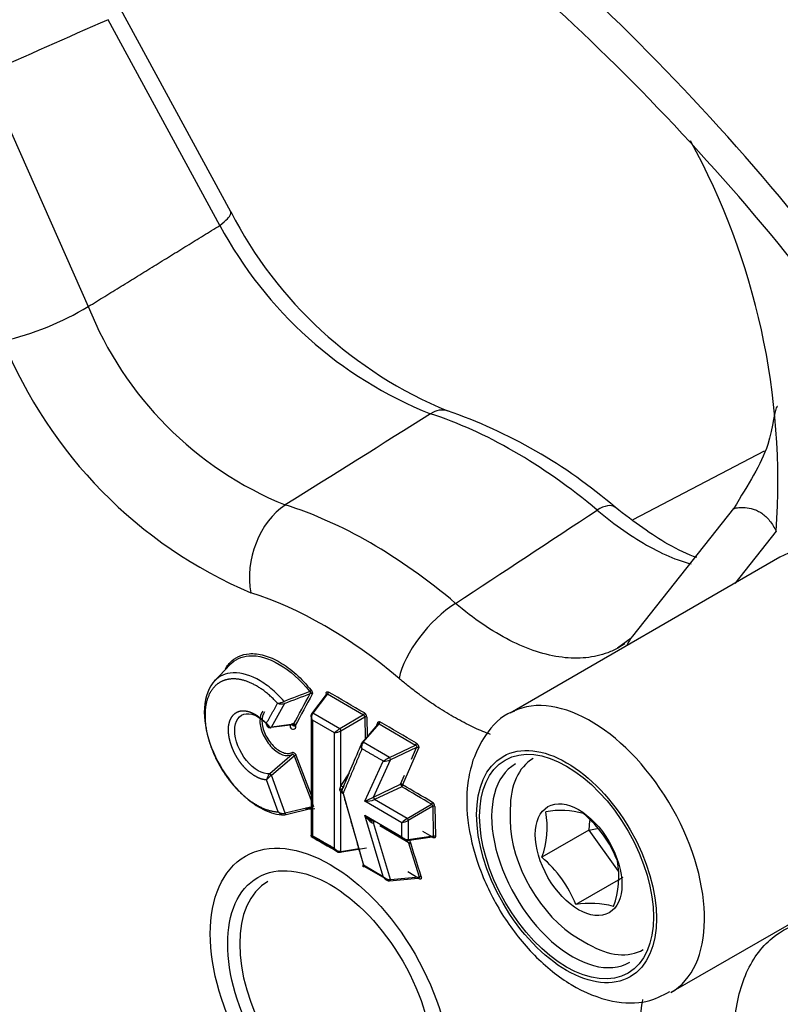
# Paper-space layout 'Sheet1' of a CAD drawing. Units: millimetres. Extents: x 0 to 210, y -3 to 297.
# Drawn here: x 37 to 41, y 179 to 185 of the extents above; entities that cross this region are included whole.
import ezdxf

# ---------------------------------------------------------------- set-up
doc = ezdxf.new("R2010")
doc.units = ezdxf.units.MM
doc.layers.add('A900N0BS00', color=7, linetype='Continuous')
doc.layers.add('Default', color=7, linetype='Continuous')

# ---------------------------------------------------------------- blocks, each defined once
blk = doc.blocks.new('SE3')
at = {"layer": 'A900N0BS00', "color": 7, "linetype": 'Continuous'}
for p, q in [((38.2264, 183.4348), (37.567, 184.6474)), ((38.1624, 183.3538), (37.503, 184.5664)), ((36.7784, 184.2456), (37.3865, 182.8753)), ((41.3716, 182.0223), (40.5978, 181.6186)), ((41.1917, 181.6848), (40.5951, 180.9321)), ((41.4423, 181.5514), (41.1984, 181.2438)), ((41.4644, 181.3974), (39.8733, 180.4788)), ((40.5868, 180.921), (40.5064, 180.8613)), ((38.223, 180.766), (38.1282, 180.6652)), ((38.7041, 180.4745), (38.7903, 180.5883)), ((38.7969, 180.5919), (38.711, 180.4784)), ((38.7917, 180.5924), (38.7917, 180.5929)), ((38.7969, 180.5919), (39.0098, 180.4685)), ((38.5437, 180.5358), (38.4648, 180.3949)), ((38.869, 180.3872), (38.711, 180.4784)), ((39.0098, 180.4685), (38.869, 180.3872)), ((38.8759, 180.3753), (39.017, 180.4568)), ((39.017, 180.4568), (39.0198, 180.3285)), ((39.0293, 180.4561), (39.0318, 180.3423)), ((38.455, 180.397), (38.5838, 180.4137)), ((38.4641, 180.3948), (38.4648, 180.3949)), ((38.5952, 180.4095), (38.4648, 180.3949)), ((38.8391, 180.362), (38.7085, 180.4374)), ((39.0947, 180.4144), (39.0005, 180.3063)), ((39.0069, 180.3076), (39.1008, 180.4156)), ((39.0811, 180.3929), (39.0937, 180.4243)), ((39.0958, 180.4161), (39.0958, 180.416)), ((39.1008, 180.4156), (39.3155, 180.29)), ((38.876, 180.053), (38.8759, 180.3753)), ((39.0011, 180.3073), (38.9966, 180.2998)), ((39.1626, 180.2177), (39.0069, 180.3075)), ((39.1626, 180.2177), (39.3155, 180.29)), ((39.3223, 180.2756), (39.1689, 180.203)), ((39.334, 180.2721), (39.2401, 180.0563)), ((39.2927, 180.2077), (39.3223, 180.2756)), ((38.5881, 180.2352), (38.4569, 180.1216)), ((38.4667, 180.1131), (38.5997, 180.2274)), ((38.5997, 180.2274), (38.7142, 179.929)), ((38.6113, 180.231), (38.7055, 179.9857)), ((39.017, 179.9595), (39.1258, 180.1965)), ((39.0684, 179.9836), (39.1689, 180.203)), ((38.4667, 180.1131), (38.466, 180.1126)), ((38.5479, 179.8888), (38.4667, 180.1131)), ((38.9239, 180.1262), (38.876, 180.053)), ((39.2282, 180.0598), (39.2518, 180.114)), ((38.5063, 179.897), (38.4383, 180.0851)), ((38.876, 180.053), (38.8671, 180.0297)), ((39.0684, 179.9836), (39.2282, 180.0598)), ((39.2346, 180.0451), (39.0748, 179.9689)), ((38.8671, 180.0297), (38.876, 180.0107)), ((38.8761, 179.6635), (38.876, 180.0107)), ((38.8805, 180.0246), (38.8775, 180.0295)), ((38.8893, 180.0059), (38.8809, 180.0204)), ((38.8893, 180.0059), (39.0092, 179.5837)), ((38.7142, 179.929), (38.5481, 179.8889)), ((39.2362, 179.833), (39.017, 179.9595)), ((39.2663, 179.8583), (39.0747, 179.9689)), ((39.2663, 179.8583), (39.4104, 179.9417)), ((39.4175, 179.9298), (39.2732, 179.8464)), ((39.4175, 179.9298), (39.421, 179.7532)), ((39.4299, 179.9291), (39.4334, 179.7525)), ((38.5452, 179.8798), (38.7124, 179.9201)), ((39.0165, 179.8774), (39.2361, 179.7505)), ((39.1252, 179.5163), (39.0165, 179.8774)), ((39.8745, 179.9132), (39.8745, 179.8479)), ((39.169, 179.4973), (39.0682, 179.8316)), ((39.1049, 179.8161), (39.2864, 179.7113)), ((39.2361, 179.7505), (39.2362, 179.833)), ((39.2732, 179.8464), (39.2732, 179.7321)), ((40.3428, 179.847), (40.3379, 179.7889)), ((38.7119, 179.7504), (38.8692, 179.6595)), ((39.2663, 179.7281), (39.4146, 179.7494)), ((39.421, 179.7532), (39.2732, 179.7321)), ((39.4146, 179.7494), (39.3598, 179.7816)), ((39.4183, 179.749), (39.413, 179.7521)), ((40.3379, 179.7889), (40.061, 179.629)), ((40.3379, 179.7889), (40.387, 179.7984)), ((40.3379, 179.7889), (40.5105, 179.548)), ((40.8233, 178.8333), (42.4144, 179.7519)), ((39.2724, 179.7194), (39.3375, 179.5137)), ((38.8692, 179.6595), (39.0271, 179.6857)), ((38.8761, 179.6635), (38.9809, 179.6809)), ((39.0084, 179.5838), (39.1252, 179.5163)), ((39.0157, 179.5749), (39.1627, 179.49)), ((39.3318, 179.5064), (39.2702, 179.5428)), ((39.1627, 179.49), (39.3318, 179.5064)), ((40.5378, 179.51), (40.2609, 179.3501)), ((40.2776, 179.1498), (40.3342, 179.1172))]:
    blk.add_line(p, q, dxfattribs=at)
for centre, radius, start, end in [((37.2745, 181.8428), 4.1779, 356.00034, 28.74082), ((40.46, 184.5839), 2.5118, 207.22138, 247.62972), ((40.3017, 184.4969), 2.4255, 208.11617, 248.30138), ((36.5043, 184.3454), 1.7145, 282.81923, 300.96782), ((39.341, 183.6549), 2.1042, 201.74463, 247.86364), ((39.4186, 183.7035), 2.7352, 202.11779, 246.89534), ((38.5198, 179.4079), 3.0182, 49.19288, 70.96516), ((38.6693, 180.6405), 0.0413, 303.51462, 320.18347), ((38.7868, 180.6037), 0.0155, 310.61446, 358.13365), ((38.4812, 180.6758), 0.1407, 278.82382, 294.99759), ((38.5245, 180.5957), 0.0628, 249.75435, 287.74523), ((38.5104, 180.5332), 0.0338, 14.0341, 26.5172), ((38.7259, 180.4621), 0.0263, 144.87606, 184.96909), ((39.0058, 180.458), 0.0113, 354.08743, 69.07857), ((38.9968, 180.4528), 0.0327, 5.89214, 55.72876), ((39.0224, 180.4425), 0.0153, 63.1167, 110.56814), ((38.4595, 180.4146), 0.0217, 215.56037, 274.73717), ((38.5936, 180.4003), 0.0166, 126.06614, 122.31839), ((38.5979, 180.398), 0.0118, 41.02318, 103.46454), ((38.9588, 180.2502), 0.1638, 123.24444, 136.96898), ((38.8505, 180.3693), 0.0257, 28.56006, 44.0232), ((-7.7976, 99.9829), 93.1192, 59.602145, 59.755132), ((38.8034, 180.5185), 0.1606, 282.8545, 296.85675), ((38.8511, 180.3682), 0.0258, 16.03129, 31.45603), ((39.0382, 180.2822), 0.0403, 140.96951, 199.0216), ((39.0032, 180.3053), 0.00285, 98.99766, 161.05297), ((39.0039, 180.3009), 0.00734, 65.86446, 98.98589), ((39.3055, 180.3018), 0.0154, 310.30971, 358.05945), ((39.3251, 180.2627), 0.0132, 46.86211, 102.42851), ((38.6148, 180.1993), 0.0319, 96.27748, 118.20147), ((39.1305, 180.1949), 0.0393, 22.67501, 35.3577), ((39.1325, 180.2979), 0.1016, 266.2281, 291.01637), ((39.1454, 180.1998), 0.0238, 7.90779, 25.70746), ((38.5015, 180.0758), 0.0639, 134.53385, 171.63617), ((38.5428, 180.0073), 0.1303, 126.10966, 143.31706), ((38.4435, 180.0982), 0.0267, 32.60807, 60.36122), ((39.0184, 179.9679), 0.1491, 146.32891, 157.21984), ((39.2311, 180.0476), 0.0125, 44.16547, 103.37535), ((39.2618, 180.0656), 0.0341, 189.75758, 216.98561), ((38.7444, 180.6081), 0.7035, 292.79232, 297.41714), ((39.103, 179.9898), 0.0351, 190.19267, 216.54049), ((39.0166, 180.144), 0.1845, 270.11937, 288.36751), ((39.4006, 179.9534), 0.0153, 309.88533, 358.00733), ((39.4061, 179.931), 0.0115, 353.91951, 67.82059), ((39.3971, 179.9259), 0.0329, 5.71441, 55.26069), ((39.4229, 179.9149), 0.0159, 63.86495, 109.82633), ((38.5359, 179.9382), 0.0508, 234.27379, 283.71634), ((38.5387, 179.9041), 0.025, 262.61607, 265.83129), ((38.5387, 179.9041), 0.025, 275.74305, 290.27337), ((39.5912, 179.8039), 0.5013, 339.58499, 10.76946), ((40.1724, 179.4074), 0.4981, 74.41844, 100.26475), ((39.864, 179.3592), 0.6887, 21.20791, 50.05556), ((39.0797, 179.8325), 0.0115, 145.34212, 183.17523), ((39.4483, 179.6114), 0.3067, 126.39602, 133.74355), ((39.1986, 179.9946), 0.1659, 283.09051, 296.70366), ((39.2467, 179.8395), 0.0271, 29.247, 43.92987), ((39.2473, 179.8389), 0.0269, 16.10406, 30.87472), ((-2.2234, 109.3076), 81.8265, 59.407738, 59.417027), ((39.4263, 179.7391), 0.0151, 62.0822, 110.87208), ((39.2661, 179.7527), 0.0257, 248.51979, 278.29609), ((39.2687, 179.7304), 0.00337, 223.21895, 300.43953), ((39.2669, 179.7328), 0.00635, 304.06962, 353.80058), ((-84.8378, 140.3483), 130.2176, 17.505022, 17.605079), ((39.0215, 179.586), 0.0125, 190.37304, 242.09426), ((39.615, 179.0982), 0.6933, 21.30459, 49.95889), ((40.0136, 179.5147), 0.5013, 339.58499, 10.76946), ((39.1653, 179.5488), 0.0516, 219.09645, 274.13408), ((39.3489, 179.4912), 0.0252, 88.64696, 116.85345), ((39.1573, 179.4965), 0.0118, 325.88071, 3.97479), ((6.6203, 124.2611), 64.2024, 59.363148, 59.37095), ((40.3474, 178.8118), 0.5452, 75.55233, 99.13086)]:
    blk.add_arc(centre, radius, start, end, dxfattribs=at)
for centre, major_axis, ratio, start_param, end_param in [((39.2349, 179.0133), (5.4931, -9.5143), 0.57735, 0.284822, 2.86766), ((38.3182, 178.4839), (-4.5966, 7.9615), 0.57735, -0.900856, 4.119742), ((38.3182, 178.4839), (-4.5966, 7.9615), 0.57735, -1.418507, -0.900856), ((38.3182, 178.4839), (-4.75, 8.2272), 0.57735, 4.790268, 5.332724), ((38.4546, 178.5627), (-4.4966, 7.7884), 0.57735, 0.301353, 2.765771), ((337.2349, -695.5805), (-129.1706, 928.837), 0.820941, 0.230176, 0.231192), ((39.4428, 182.0707), (-0.0613, -0.1904), 0.688398, 3.140986, 3.844125), ((39.8961, 179.395), (-1.6085, 2.786), 0.57735, 5.280142, 5.715433), ((38.6265, 181.3598), (-0.1186, -0.382), 0.692501, 3.836953, 5.380438), ((39.0502, 178.9066), (-1.5771, 2.7317), 0.57735, 5.270726, 5.724848), ((40.3642, 181.5387), (-0.128, -0.1537), 0.439062, 3.162344, 4.066859), ((40.3642, 181.5387), (-0.128, -0.1537), 0.439062, 3.141447, 3.162344), ((41.9394, 180.5747), (-0.475, 0.8227), 0.57735, 3.141593, 6.283185), ((38.7822, 178.7519), (-1.3724, 2.3771), 0.57735, 5.270726, 5.724848), ((39.5035, 180.8535), (-0.258, -0.3057), 0.432561, 4.069784, 5.61327), ((40.9086, 180.6837), (0.3135, -0.2485), 0.811555, 3.142921, 3.327269), ((40.3483, 179.6561), (-0.475, 0.8227), 0.57735, 3.1366, 6.246585), ((38.6997, 180.5865), (0.0088, -0.00475), 0.784502, 1.140233, 2.462978), ((-25.9018, 142.6731), (91.4885, 0.6254), 0.581875, 0.777947, 0.781244), ((39.0081, 180.4755), (-0.00503, -0.00865), 0.579345, 1.026354, 2.382755), ((40.3483, 179.6561), (-0.475, 0.8227), 0.57735, 6.246585, 6.283185), ((39.0992, 180.4226), (0.00504, 0.00862), 0.583002, 4.168507, 5.523687), ((38.5819, 180.243), (0.00499, -0.00867), 0.824663, 0.179791, 1.592428), ((40.3342, 179.6479), (0.325, -0.5629), 0.57735, 3.141593, 3.926991), ((40.2422, 179.5948), (-0.3375, 0.5846), 0.57735, 0, 3.141593), ((39.2329, 180.0521), (0.00506, 0.00863), 0.581833, 4.161611, 5.525568), ((-28.9637, 140.6654), (95.7043, 0.6553), 0.581868, 0.771011, 0.773633), ((-28.0329, 140.7229), (94.3942, 1.1858), 0.585533, 0.767497, 0.770156), ((40.2776, 179.6152), (0.285, -0.4936), 0.57735, 3.926991, 5.497787), ((39.413, 179.7405), (-0.00509, -0.00861), 0.584163, 2.384236, 3.705742), ((38.8707, 179.6684), (-0.00164, 0.00987), 0.551934, 2.582957, 4.108311), ((38.8485, 178.7901), (0.4025, -0.6972), 0.57735, 3.141593, 6.283185), ((40.3342, 179.6479), (0.325, -0.5629), 0.57735, 5.497787, 6.283185)]:
    blk.add_ellipse(centre, major_axis=major_axis, ratio=ratio, start_param=start_param, end_param=end_param, dxfattribs=at)
for centre, major_axis in [((40.2069, 179.5744), (-0.375, 0.6495)), ((40.2069, 179.5744), (-0.3625, 0.6279)), ((40.2776, 179.6152), (0.1805, -0.3127)), ((38.8131, 178.7697), (-0.5, 0.866)), ((38.8131, 178.7697), (0.4275, -0.7405))]:
    blk.add_ellipse(centre, major_axis=major_axis, ratio=0.57735, dxfattribs=at)
for points, degree, knots in [([(38.1624, 183.3538), (38.181, 183.3678), (38.1965, 183.3814), (38.2132, 183.3995), (38.2177, 183.4052), (38.221, 183.4103)], 3, [0, 0, 0, 0, 0.25, 0.25, 0.375, 0.375, 0.375, 0.375]), ([(38.221, 183.4103), (38.2243, 183.4155), (38.2264, 183.4202), (38.2283, 183.4284), (38.2279, 183.4319), (38.2264, 183.4348)], 3, [0.375, 0.375, 0.375, 0.375, 0.5, 0.5, 0.6260464, 0.6260464, 0.6260464, 0.6260464]), ([(41.451, 182.2871), (41.45, 182.287), (41.4337, 182.2857), (41.4167, 182.0299), (41.2781, 181.832), (41.1919, 181.6841)], 3, [0, 0, 0, 0, 0.026736, 0.472559, 1, 1, 1, 1]), ([(40.3873, 181.676), (40.4933, 181.587), (40.6489, 181.478), (40.8323, 181.3915), (40.9107, 181.366), (40.9419, 181.358)], 3, [0, 0, 0, 0, 0.25, 0.375, 0.4612886, 0.4612886, 0.4612886, 0.4612886]), ([(40.9752, 181.3955), (40.9225, 181.4141), (40.7689, 181.4835), (40.6094, 181.6032), (40.4923, 181.6923)], 3, [0.4884119, 0.4884119, 0.4884119, 0.4884119, 0.6840968, 1, 1, 1, 1]), ([(41.192, 181.6841), (41.193, 181.6846), (41.1988, 181.6865), (41.2192, 181.691), (41.2594, 181.6926), (41.2989, 181.6857), (41.3326, 181.6721), (41.3574, 181.6576), (41.3814, 181.6383), (41.4044, 181.6137), (41.425, 181.5845), (41.4369, 181.5625), (41.4423, 181.5514)], 3, [0.2032417, 0.2032417, 0.2032417, 0.2032417, 0.2515002, 0.3772504, 0.5030005, 0.6287506, 0.6916257, 0.7545007, 0.8173758, 0.8802509, 0.9431259, 1, 1, 1, 1]), ([(40.512, 180.8644), (40.4919, 180.8532), (40.4322, 180.8255), (40.3224, 180.8001), (40.1821, 180.8024), (40.0292, 180.8373), (39.8209, 180.9244), (39.658, 181.0352), (39.5523, 181.126)], 3, [0.1825857, 0.1825857, 0.1825857, 0.1825857, 0.25, 0.375, 0.5, 0.625, 0.75, 1, 1, 1, 1]), ([(38.2216, 180.7759), (38.2513, 180.8073), (38.3147, 180.8368), (38.4223, 180.8245), (38.5178, 180.7823), (38.6145, 180.7127), (38.6721, 180.647), (38.701, 180.614)], 3, [0.6473434, 0.6473434, 0.6473434, 0.6473434, 0.7495303, 0.8120884, 0.8748104, 0.9372508, 1, 1, 1, 1]), ([(38.2218, 180.7648), (38.2508, 180.7956), (38.3357, 180.8355), (38.5129, 180.7854), (38.6374, 180.6743), (38.6921, 180.606)], 3, [0.6469627, 0.6469627, 0.6469627, 0.6469627, 0.75, 0.875, 1, 1, 1, 1]), ([(38.1955, 180.7407), (38.1982, 180.7453), (38.2062, 180.758), (38.2153, 180.7692), (38.2216, 180.7759)], 3, [0.6135975, 0.6135975, 0.6135975, 0.6135975, 0.62557539, 0.64734343, 0.64734343, 0.64734343, 0.64734343]), ([(38.5407, 180.5482), (38.5281, 180.5623), (38.5029, 180.5901), (38.4494, 180.6377), (38.3529, 180.7032), (38.2224, 180.7317), (38.1022, 180.6641), (38.054, 180.4994), (38.1009, 180.2742), (38.2157, 180.0728), (38.3499, 179.9444), (38.454, 179.8922), (38.5136, 179.88), (38.5388, 179.8798), (38.5452, 179.8798)], 3, [0, 0, 0, 0, 0.031737, 0.062983, 0.125845, 0.250535, 0.359877, 0.499784, 0.624913, 0.749152, 0.857999, 0.936013, 0.983613, 1, 1, 1, 1]), ([(38.5028, 180.5367), (38.4318, 180.6146), (38.3547, 180.6519), (38.2774, 180.6894), (38.2128, 180.6782), (38.1479, 180.6669), (38.111, 180.6092), (38.0742, 180.5515), (38.0748, 180.4616), (38.0754, 180.3718), (38.1131, 180.2715), (38.1507, 180.1716), (38.2161, 180.0862), (38.2815, 180.0007), (38.3591, 179.9501), (38.4361, 179.8998), (38.5063, 179.897)], 2, [0, 0, 0, 0.125, 0.125, 0.25, 0.25, 0.375, 0.375, 0.5, 0.5, 0.625, 0.625, 0.75, 0.75, 0.875, 0.875, 1, 1, 1]), ([(39.7576, 180.353), (39.7468, 180.3571), (39.7038, 180.3741), (39.6265, 180.4092), (39.5258, 180.4636), (39.4403, 180.5171), (39.372, 180.5642), (39.3206, 180.6018), (39.2696, 180.6412), (39.236, 180.6692), (39.2191, 180.6832)], 3, [0.6683597, 0.6683597, 0.6683597, 0.6683597, 0.6885845, 0.7490435, 0.8117545, 0.8738896, 0.9057515, 0.9372658, 0.9686185, 1, 1, 1, 1]), ([(38.701, 180.614), (38.7017, 180.6131), (38.7031, 180.6112), (38.7049, 180.6081), (38.7062, 180.6049), (38.7072, 180.6016), (38.7077, 180.5992), (38.7078, 180.5977), (38.7079, 180.5967), (38.7079, 180.595), (38.7076, 180.5928), (38.707, 180.5914), (38.7067, 180.5907)], 3, [0, 0, 0, 0, 0.1243, 0.246467, 0.371112, 0.502575, 0.62764, 0.658856, 0.690029, 0.752226, 0.877713, 1, 1, 1, 1]), ([(38.7888, 180.5955), (38.7889, 180.5964), (38.7889, 180.5982), (38.7896, 180.6005), (38.7909, 180.6025), (38.7929, 180.6042), (38.7956, 180.605), (38.7988, 180.6049), (38.8012, 180.6037), (38.8023, 180.6032)], 3, [0, 0, 0, 0, 0.114357, 0.228303, 0.345812, 0.510278, 0.6746, 0.840428, 1, 1, 1, 1]), ([(38.4383, 180.0851), (38.4207, 180.0857), (38.4009, 180.0929), (38.3815, 180.1), (38.3614, 180.1129), (38.3414, 180.1258), (38.3225, 180.1435), (38.3033, 180.1615), (38.2868, 180.183), (38.2703, 180.2044), (38.2565, 180.2294), (38.243, 180.2539), (38.2333, 180.2798), (38.2235, 180.3056), (38.2183, 180.3307), (38.2129, 180.3562), (38.2128, 180.3788), (38.2126, 180.4013), (38.2177, 180.421), (38.2226, 180.4403), (38.2321, 180.4552), (38.2416, 180.4701), (38.2549, 180.4795), (38.2684, 180.489), (38.2847, 180.4919), (38.301, 180.4947), (38.3201, 180.491), (38.3388, 180.4873), (38.3588, 180.4775), (38.3788, 180.4677), (38.3983, 180.4526), (38.4182, 180.4373), (38.436, 180.4177)], 2, [0, 0, 0, 0.0625, 0.0625, 0.125, 0.125, 0.1875, 0.1875, 0.25, 0.25, 0.3125, 0.3125, 0.375, 0.375, 0.4375, 0.4375, 0.5, 0.5, 0.5625, 0.5625, 0.625, 0.625, 0.6875, 0.6875, 0.75, 0.75, 0.8125, 0.8125, 0.875, 0.875, 0.9375, 0.9375, 1, 1, 1]), ([(38.4567, 180.1214), (38.4153, 180.1172), (38.3611, 180.1484), (38.2778, 180.2507), (38.2502, 180.3211), (38.2495, 180.4323), (38.2763, 180.4715), (38.359, 180.4795), (38.4132, 180.4484), (38.4548, 180.3969)], 3, [0, 0, 0, 0, 0.25, 0.25, 0.5, 0.5, 0.75, 0.75, 1, 1, 1, 1]), ([(38.4153, 180.49), (38.4038, 180.4763), (38.3919, 180.4346), (38.4131, 180.35), (38.4845, 180.2445), (38.558, 180.2179), (38.5881, 180.2352)], 3, [0.375, 0.375, 0.375, 0.375, 0.5, 0.625, 0.75, 1, 1, 1, 1]), ([(38.4265, 180.4857), (38.4157, 180.4728), (38.4046, 180.4338), (38.4247, 180.3546), (38.4749, 180.2805), (38.5277, 180.2466), (38.5662, 180.2385), (38.5815, 180.2444), (38.589, 180.2473)], 3, [0.3752041, 0.3752041, 0.3752041, 0.3752041, 0.4999947, 0.6247502, 0.7496396, 0.8740979, 0.9378975, 1, 1, 1, 1]), ([(38.7041, 180.4745), (38.6999, 180.4694), (38.6991, 180.4625), (38.7013, 180.4493), (38.7043, 180.4431), (38.7085, 180.4374)], 3, [0, 0, 0, 0, 0.5, 0.5, 1, 1, 1, 1]), ([(38.7085, 180.4374), (38.7058, 180.4438), (38.7041, 180.4509), (38.7044, 180.4655), (38.7063, 180.4731), (38.711, 180.4784)], 3, [0, 0, 0, 0, 0.5, 0.5, 1, 1, 1, 1]), ([(39.8998, 180.489), (39.8933, 180.4872), (39.8251, 180.4682), (39.7255, 180.3592), (39.6778, 180.2574), (39.6548, 180.2014)], 3, [0, 0, 0, 0, 0.04758, 0.582536, 1, 1, 1, 1]), ([(38.4641, 180.3948), (38.4578, 180.394), (38.446, 180.3998), (38.4386, 180.4112), (38.436, 180.4177)], 3, [0, 0, 0, 0, 0.49501, 1, 1, 1, 1]), ([(38.436, 180.4177), (38.4368, 180.4115), (38.4386, 180.4061), (38.4447, 180.3983), (38.449, 180.3958), (38.4548, 180.3969)], 3, [0, 0, 0, 0, 0.5, 0.5, 1, 1, 1, 1]), ([(38.4548, 180.3969), (38.4562, 180.3949), (38.458, 180.3934), (38.4616, 180.3927), (38.4635, 180.3934), (38.4648, 180.3949)], 3, [0, 0, 0, 0, 0.5, 0.5, 1, 1, 1, 1]), ([(38.6068, 180.4058), (38.6065, 180.4053), (38.6058, 180.4043), (38.6044, 180.4033), (38.6025, 180.4027), (38.5999, 180.4026), (38.5968, 180.4035), (38.5935, 180.4051), (38.5903, 180.4076), (38.5872, 180.4106), (38.5855, 180.4131), (38.5847, 180.4143)], 3, [0, 0, 0, 0, 0.080804, 0.16238, 0.247411, 0.37132, 0.499068, 0.626903, 0.751615, 0.878272, 1, 1, 1, 1]), ([(39.0937, 180.4243), (39.0941, 180.425), (39.0948, 180.4265), (39.0965, 180.4278), (39.0989, 180.4287), (39.1022, 180.4288), (39.1049, 180.4274), (39.1063, 180.4268)], 3, [0, 0, 0, 0, 0.16468, 0.328753, 0.499047, 0.752091, 1, 1, 1, 1]), ([(39.3209, 180.3013), (39.3217, 180.3007), (39.3234, 180.2996), (39.3258, 180.2973), (39.3281, 180.2945), (39.3302, 180.2912), (39.3322, 180.2874), (39.334, 180.2835), (39.335, 180.2793), (39.3352, 180.2763), (39.3347, 180.274), (39.3346, 180.2735), (39.3343, 180.2728), (39.3344, 180.273), (39.3343, 180.2728), (39.3344, 180.2731), (39.334, 180.2718), (39.3344, 180.273), (39.3343, 180.2727), (39.3342, 180.2726), (39.3342, 180.2724), (39.3341, 180.2723)], 3, [0, 0, 0, 0, 0.089625, 0.178838, 0.271444, 0.370856, 0.479846, 0.59885, 0.705714, 0.825021, 0.891668, 0.927504, 0.932601, 0.935394, 0.939448, 0.941191, 0.961119, 0.978729, 0.981055, 0.990439, 1, 1, 1, 1]), ([(38.589, 180.2473), (38.5895, 180.2476), (38.5905, 180.248), (38.5923, 180.2481), (38.5947, 180.2477), (38.5975, 180.2466), (38.6008, 180.2446), (38.604, 180.2419), (38.6069, 180.2386), (38.6095, 180.235), (38.6107, 180.2323), (38.6113, 180.231)], 3, [0, 0, 0, 0, 0.080957, 0.163081, 0.248788, 0.37371, 0.501964, 0.630068, 0.754274, 0.879789, 1, 1, 1, 1]), ([(39.1626, 180.2177), (39.1623, 180.2171), (39.1618, 180.2164), (39.161, 180.2157), (39.1607, 180.2155), (39.1603, 180.2153), (39.1588, 180.2145), (39.1609, 180.2157), (39.1605, 180.2155), (39.1604, 180.2154), (39.1593, 180.2148), (39.1577, 180.2146), (39.1562, 180.214), (39.1557, 180.2137), (39.1556, 180.2136), (39.1555, 180.2135), (39.1552, 180.2134), (39.154, 180.2126), (39.1493, 180.2095), (39.1427, 180.2058), (39.1371, 180.2015), (39.1319, 180.1981), (39.1284, 180.1972), (39.1258, 180.1965)], 3, [0, 0, 0, 0, 0.040906, 0.057399, 0.061336, 0.062312, 0.08187, 0.100942, 0.101429, 0.103367, 0.111036, 0.169389, 0.195179, 0.201525, 0.20312, 0.20472, 0.207939, 0.22117, 0.286557, 0.525767, 0.673569, 0.762165, 1, 1, 1, 1]), ([(39.6548, 180.2014), (39.6414, 180.1531), (39.6122, 180.0409), (39.6187, 179.8133), (39.692, 179.5423), (39.828, 179.2745), (40.0129, 179.0413), (40.2341, 178.8636), (40.4599, 178.7718), (40.6706, 178.763), (40.7686, 178.8126), (40.8165, 178.8382)], 3, [0, 0, 0, 0, 0.06985, 0.188682, 0.311736, 0.435119, 0.559042, 0.684933, 0.814748, 0.921568, 1, 1, 1, 1]), ([(38.4567, 180.1214), (38.458, 180.1215), (38.4617, 180.1194), (38.4656, 180.1149), (38.4667, 180.1131)], 3, [0, 0, 0, 0, 0.502005, 1, 1, 1, 1]), ([(38.876, 180.053), (38.8775, 180.0525), (38.888, 180.0462), (38.8907, 180.0421), (38.8893, 180.0424)], 3, [0, 0, 0, 0, 0.502957, 1, 1, 1, 1]), ([(38.8809, 180.0256), (38.8811, 180.0265), (38.8815, 180.0275), (38.8812, 180.0284), (38.8808, 180.029), (38.8804, 180.0295), (38.88, 180.0299), (38.8798, 180.03), (38.8795, 180.0303), (38.8788, 180.0307), (38.8774, 180.0313), (38.8751, 180.0316), (38.8728, 180.0312), (38.8712, 180.0308), (38.8704, 180.0306), (38.8701, 180.0306), (38.8697, 180.0305), (38.8686, 180.0302), (38.8677, 180.0299), (38.8671, 180.0297)], 3, [0, 0, 0, 0, 0.157979, 0.193615, 0.233567, 0.322327, 0.333866, 0.345414, 0.368435, 0.413448, 0.494516, 0.618687, 0.747721, 0.828478, 0.849214, 0.859484, 0.869644, 0.908502, 1, 1, 1, 1]), ([(38.8671, 180.0297), (38.8709, 180.0292), (38.8753, 180.0277), (38.8809, 180.024), (38.8821, 180.0218), (38.8809, 180.0203)], 3, [0, 0, 0, 0, 0.5, 0.5, 1, 1, 1, 1]), ([(38.876, 180.0107), (38.8775, 180.0133), (38.8879, 180.0181), (38.8907, 180.0086), (38.8893, 180.0059)], 3, [0, 0, 0, 0, 0.498773, 1, 1, 1, 1]), ([(38.5063, 179.897), (38.5107, 179.8916), (38.5162, 179.8867), (38.5298, 179.8799), (38.5379, 179.878), (38.5452, 179.8798)], 3, [0, 0, 0, 0, 0.5, 0.5, 1, 1, 1, 1]), ([(38.7215, 179.9146), (38.7078, 179.9134), (38.6904, 179.9119), (38.6719, 179.9132), (38.6679, 179.9136)], 3, [0, 0, 0, 0, 0.0317053, 0.04021279, 0.04021279, 0.04021279, 0.04021279]), ([(39.0745, 179.839), (39.0647, 179.8387), (39.0534, 179.845), (39.0333, 179.8598), (39.0244, 179.8682), (39.0165, 179.8774)], 3, [0, 0, 0, 0, 0.5, 0.5, 1, 1, 1, 1]), ([(39.0165, 179.8774), (39.0232, 179.8669), (39.0309, 179.857), (39.0487, 179.8396), (39.0588, 179.8319), (39.0682, 179.8318)], 3, [0, 0, 0, 0, 0.5, 0.5, 1, 1, 1, 1]), ([(38.709, 179.7567), (38.7048, 179.7559), (38.7017, 179.7557), (38.6995, 179.7574), (38.7005, 179.7593), (38.705, 179.7623)], 3, [0, 0, 0, 0, 0.5, 0.5, 1, 1, 1, 1]), ([(38.7119, 179.7504), (38.7119, 179.7504), (38.7119, 179.7504), (38.7119, 179.7504), (38.7116, 179.7492), (38.7115, 179.7481), (38.7112, 179.7472), (38.7107, 179.7469), (38.7105, 179.7468), (38.7101, 179.7467), (38.7105, 179.7469), (38.7096, 179.7466), (38.7073, 179.7474), (38.7082, 179.7469), (38.712, 179.7464), (38.7088, 179.7469), (38.709, 179.7469), (38.7081, 179.7471), (38.7078, 179.7473), (38.7049, 179.7489), (38.7039, 179.7522), (38.7068, 179.7549), (38.709, 179.7567)], 3, [0, 0, 0, 0, 0.000179, 0.000179, 0.000179, 0.125163, 0.187654, 0.250146, 0.265769, 0.281392, 0.297015, 0.30092, 0.304826, 0.308732, 0.312638, 0.343883, 0.359506, 0.375129, 0.437621, 0.500112, 0.750079, 1, 1, 1, 1]), ([(39.2732, 179.7321), (39.2662, 179.7306), (39.2586, 179.7327), (39.2456, 179.7399), (39.2403, 179.7449), (39.2361, 179.7505)], 3, [0, 0, 0, 0, 0.5, 0.5, 1, 1, 1, 1]), ([(39.2361, 179.7505), (39.2389, 179.7441), (39.2428, 179.7383), (39.2533, 179.7297), (39.2597, 179.7269), (39.2663, 179.7281)], 3, [0, 0, 0, 0, 0.5, 0.5, 1, 1, 1, 1]), ([(39.4334, 179.7524), (39.4333, 179.7515), (39.4333, 179.7496), (39.4326, 179.7476), (39.4318, 179.7462), (39.4309, 179.745), (39.429, 179.7434), (39.4261, 179.7427), (39.4228, 179.7434), (39.421, 179.7443), (39.4201, 179.7447)], 3, [0, 0, 0, 0, 0.12027, 0.245818, 0.308427, 0.371306, 0.497468, 0.748436, 0.875921, 1, 1, 1, 1]), ([(38.8761, 179.6635), (38.8692, 179.6619), (38.8614, 179.664), (38.8482, 179.6711), (38.8429, 179.6761), (38.8387, 179.6818)], 3, [0, 0, 0, 0, 0.5, 0.5, 1, 1, 1, 1]), ([(38.8387, 179.6818), (38.8415, 179.6753), (38.8454, 179.6695), (38.856, 179.6609), (38.8627, 179.6581), (38.8692, 179.6595)], 3, [0, 0, 0, 0, 0.5, 0.5, 1, 1, 1, 1]), ([(39.1252, 179.5163), (39.1256, 179.5157), (39.1269, 179.5135), (39.1307, 179.5079), (39.136, 179.5018), (39.1433, 179.4956), (39.1503, 179.4915), (39.1575, 179.4896), (39.1613, 179.4898), (39.1627, 179.49)], 3, [0, 0, 0, 0, 0.043589, 0.148434, 0.400935, 0.519678, 0.737834, 0.902175, 1, 1, 1, 1]), ([(39.3495, 179.5164), (39.35, 179.5136), (39.3509, 179.5095), (39.3499, 179.5058), (39.3491, 179.5042), (39.3487, 179.5034), (39.3483, 179.5029), (39.3472, 179.5013), (39.3486, 179.5033), (39.3484, 179.503), (39.3483, 179.5029), (39.3481, 179.5027), (39.3478, 179.5023), (39.3471, 179.5017), (39.3458, 179.5008), (39.3429, 179.4996), (39.3396, 179.5009), (39.3375, 179.5018)], 3, [0, 0, 0, 0, 0.225056, 0.339915, 0.397911, 0.42698, 0.441522, 0.486884, 0.530429, 0.532247, 0.535883, 0.543154, 0.572226, 0.601268, 0.659162, 0.773751, 1, 1, 1, 1]), ([(41.2233, 178.2317), (41.1975, 178.3687), (41.1828, 178.5603), (41.2118, 178.789), (41.2568, 178.936), (41.326, 179.0616), (41.4358, 179.1794), (41.5402, 179.231), (41.613, 179.2482)], 3, [0, 0, 0, 0, 0.25, 0.375, 0.5, 0.625, 0.75, 0.9600579, 0.9600579, 0.9600579, 0.9600579]), ([(40.6733, 178.1646), (40.6711, 178.1769), (40.6668, 178.2016), (40.661, 178.2382), (40.6559, 178.2745), (40.6514, 178.3104), (40.6475, 178.346), (40.6442, 178.3814), (40.6404, 178.4318), (40.6373, 178.4967), (40.6371, 178.5751), (40.6412, 178.675), (40.6488, 178.7464), (40.656, 178.7914)], 3, [0, 0, 0, 0, 0.0179553, 0.0358077, 0.0535907, 0.0713382, 0.0890835, 0.1068597, 0.1246993, 0.1657834, 0.2071539, 0.2491689, 0.3291077, 0.3291077, 0.3291077, 0.3291077])]:
    blk.add_open_spline(points, degree=degree, knots=knots, dxfattribs=at)
for points, degree in [([(37.3865, 182.8753), (37.7744, 183.1147), (38.1624, 183.3538)], 2), ([(39.4049, 182.2432), (39.1192, 182.0641), (38.8336, 181.885), (38.5481, 181.7058)], 3), ([(39.5523, 181.126), (39.8307, 181.3093), (40.109, 181.4927), (40.3873, 181.676)], 3), ([(40.5497, 180.8879), (40.5375, 180.8794), (40.5249, 180.8716), (40.512, 180.8644)], 3), ([(38.6921, 180.606), (38.6416, 180.5868), (38.5911, 180.5675), (38.5407, 180.5482)], 3), ([(38.5437, 180.5358), (38.5942, 180.5554), (38.6447, 180.5749), (38.6952, 180.5945)], 3), ([(38.5952, 180.4095), (38.6286, 180.4712), (38.6619, 180.5328), (38.6952, 180.5945)], 3), ([(38.7067, 180.5907), (38.6735, 180.5291), (38.6401, 180.4674), (38.6068, 180.4058)], 3), ([(38.6921, 180.606), (38.6962, 180.602), (38.6972, 180.5981), (38.6952, 180.5945)], 3), ([(38.7903, 180.5883), (38.7905, 180.5907), (38.7923, 180.594), (38.7954, 180.5934), (38.7969, 180.5919)], 3), ([(38.436, 180.4177), (38.4694, 180.4772), (38.5028, 180.5367)], 2), ([(38.6998, 180.4688), (38.6999, 180.2513), (38.7001, 180.011), (38.7002, 179.7479)], 3), ([(38.4548, 180.3969), (38.4565, 180.3927), (38.4617, 180.3915), (38.4641, 180.3948)], 3), ([(38.5952, 180.4095), (38.5949, 180.4078), (38.5915, 180.4074), (38.5861, 180.4111), (38.5838, 180.4137)], 3), ([(38.7085, 180.4374), (38.7088, 180.097), (38.709, 179.7567)], 2), ([(39.0937, 180.4243), (39.0967, 180.4215), (39.0972, 180.4167), (39.0947, 180.4144)], 3), ([(38.8387, 179.6818), (38.8389, 180.0219), (38.8391, 180.362)], 2), ([(38.9967, 180.2987), (38.9611, 180.2145), (38.9219, 180.1214), (38.8788, 180.0195)], 3), ([(39.0001, 180.2691), (38.9445, 180.1372), (38.8889, 180.0054)], 2), ([(39.0005, 180.3062), (38.9923, 180.297), (38.9934, 180.2808), (39.0001, 180.2691)], 3), ([(39.1258, 180.1965), (39.063, 180.2328), (39.0001, 180.2691)], 2), ([(39.3155, 180.2901), (39.3187, 180.2892), (39.3238, 180.2843), (39.324, 180.2779), (39.3223, 180.2756)], 3), ([(38.5881, 180.2352), (38.5902, 180.2366), (38.5954, 180.2359), (38.5991, 180.2306), (38.5997, 180.2274)], 3), ([(38.8889, 180.0054), (38.8808, 180.0114), (38.8781, 180.0181), (38.8809, 180.0256)], 3), ([(38.8809, 180.0203), (38.8781, 180.0142), (38.8808, 180.0093), (38.8889, 180.0054)], 3), ([(38.8889, 180.0054), (38.9486, 179.7946), (39.0084, 179.5838)], 2), ([(38.548, 179.8889), (38.549, 179.8842), (38.5475, 179.8792), (38.5452, 179.8798)], 3), ([(38.7124, 179.9201), (38.6986, 179.9181), (38.6841, 179.9176), (38.6692, 179.9185)], 3), ([(38.6997, 179.7519), (38.7478, 179.7242), (38.8008, 179.6935), (38.859, 179.66)], 3), ([(38.709, 179.7567), (38.7738, 179.7192), (38.8387, 179.6818)], 2), ([(39.4209, 179.7532), (39.4215, 179.7512), (39.4206, 179.7483), (39.4168, 179.7484), (39.4146, 179.7494)], 3), ([(39.0084, 179.5838), (39.0016, 179.5796), (39.0005, 179.5787), (39.0092, 179.5837)], 3), ([(39.169, 179.4973), (39.2252, 179.5028), (39.2813, 179.5082), (39.3375, 179.5137)], 3), ([(39.3375, 179.5137), (39.3393, 179.5108), (39.3396, 179.5059), (39.335, 179.5052), (39.3318, 179.5064)], 3)]:
    blk.add_open_spline(points, degree=degree, dxfattribs=at)
blk.add_rational_spline([(39.0157, 179.5749), (39.0062, 179.5709), (39.0044, 179.5759), (39.0084, 179.5838)], [0.999999999968, 0.999999999975, 1, 1], degree=3, dxfattribs=at)

psp = doc.layouts.new('Sheet1')

# ---------------------------------------------------------------- block references
at = {"layer": 'Default'}
psp.add_blockref('SE3', (0, 0), dxfattribs=at)

doc.saveas('drawing.dxf')
